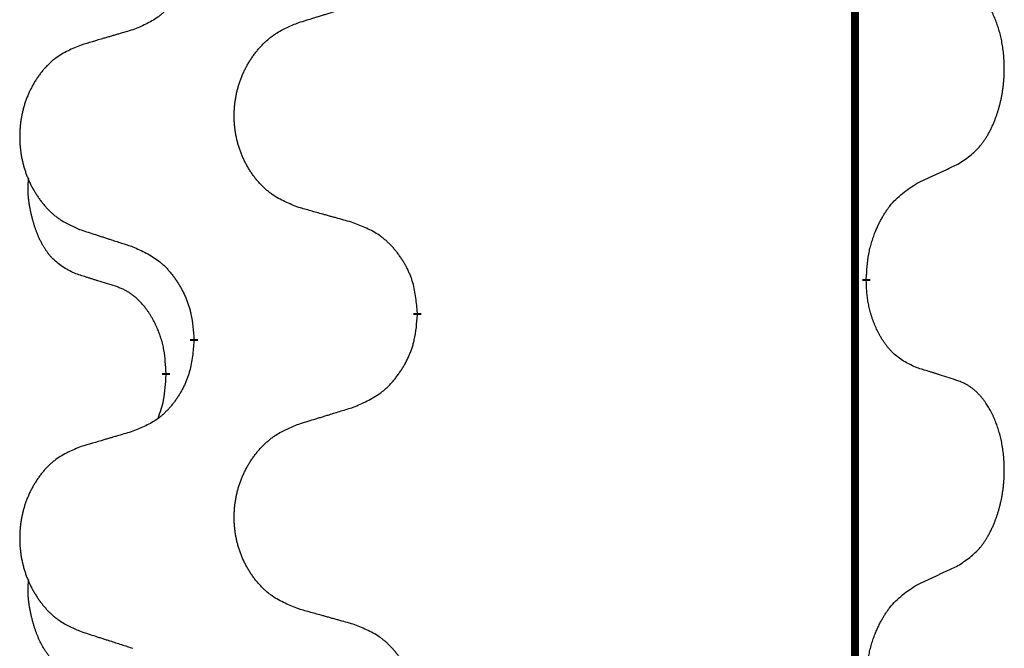
# Model space of a CAD drawing. Units: millimetres. Extents: x -764 to 1401, y -36 to 659.
# Drawn here: x -473 to -466, y 425 to 430 of the extents above; entities that cross this region are included whole.
import ezdxf

# ---------------------------------------------------------------- set-up
doc = ezdxf.new("R2010")
doc.units = ezdxf.units.MM
doc.linetypes.add('SLD_Durchgehend', pattern=[0, 0, 0])

# ---------------------------------------------------------------- blocks, each defined once
blk = doc.blocks.new('HL50WU-0-160', base_point=(318.6162, 311.4325))
at = {"color": 7, "linetype": 'SLD_Durchgehend', "const_width": 0.0625}
for points in [[(-466.7901, 574.3026), (-466.7901, 410.4026)], [(-466.7001, 428.0576), (-466.7001, 428.0426)], [(-470.2492, 427.7886), (-470.2492, 427.7736)], [(-472.0161, 427.5667), (-472.0161, 427.5817)], [(-472.2362, 427.3127), (-472.2362, 427.2977)]]:
    blk.add_lwpolyline(points, dxfattribs=at)
at = {"color": 7, "linetype": 'SLD_Durchgehend'}
for points, knots in [([(-472.0161, 430.7417), (-472.0194, 430.7015), (-472.0261, 430.6213), (-472.0415, 430.5319), (-472.0587, 430.4744), (-472.0685, 430.4465), (-472.0794, 430.4191), (-472.0915, 430.3922), (-472.1045, 430.366), (-472.1186, 430.3403), (-472.1335, 430.3153), (-472.1493, 430.2909), (-472.1658, 430.2673), (-472.183, 430.2444), (-472.2012, 430.2221), (-472.22, 430.201), (-472.2394, 430.1809), (-472.2595, 430.162), (-472.2804, 430.1441), (-472.3241, 430.1106), (-472.3966, 430.0698), (-472.4644, 430.0418), (-472.4984, 430.0278)], [0, 0, 0, 0, 0.1207923, 0.2415845, 0.2711145, 0.3006544, 0.3302167, 0.3597763, 0.388964, 0.418152, 0.4473341, 0.4765167, 0.5051788, 0.5338402, 0.5625129, 0.591185, 0.618755, 0.6463281, 0.6738633, 0.7013854, 0.8115011, 0.9216168, 0.9216168, 0.9216168, 0.9216168]), ([(-465.9762, 428.9656), (-465.9441, 428.9864), (-465.8799, 429.028), (-465.8176, 429.087), (-465.783, 429.1304), (-465.7679, 429.1515), (-465.7537, 429.1732), (-465.7398, 429.1963), (-465.7263, 429.2208), (-465.7131, 429.2467), (-465.7008, 429.273), (-465.6898, 429.2987), (-465.6799, 429.3236), (-465.671, 429.3477), (-465.6628, 429.3721), (-465.655, 429.3972), (-465.6477, 429.423), (-465.6409, 429.4496), (-465.6348, 429.4763), (-465.6292, 429.5037), (-465.6243, 429.5318), (-465.62, 429.5605), (-465.6164, 429.5893), (-465.6135, 429.6185), (-465.6113, 429.648), (-465.6098, 429.6777), (-465.609, 429.7075), (-465.609, 429.7359), (-465.6097, 429.763), (-465.6109, 429.7888), (-465.6127, 429.8145), (-465.615, 429.8399), (-465.6179, 429.865), (-465.6213, 429.8899), (-465.6253, 429.9146), (-465.6297, 429.9387), (-465.6345, 429.9619), (-465.6398, 429.9845), (-465.6455, 430.0069), (-465.6517, 430.0287), (-465.6582, 430.0499), (-465.6651, 430.0706), (-465.6725, 430.091), (-465.6804, 430.1114), (-465.6889, 430.1316), (-465.6981, 430.1518), (-465.7078, 430.1716), (-465.7178, 430.1907), (-465.728, 430.2089), (-465.7385, 430.2262), (-465.7495, 430.2433), (-465.7623, 430.2618), (-465.7771, 430.2817), (-465.7943, 430.3026), (-465.8125, 430.3227), (-465.831, 430.3409), (-465.8497, 430.3574), (-465.8684, 430.3721), (-465.888, 430.3857), (-465.9122, 430.4002), (-465.9417, 430.4142), (-465.9647, 430.4234), (-465.9762, 430.428)], [0, 0, 0, 0, 0.114626, 0.229253, 0.255136, 0.281028, 0.306957, 0.332884, 0.361934, 0.390985, 0.420018, 0.449052, 0.474762, 0.500472, 0.526183, 0.551894, 0.5793, 0.606707, 0.634112, 0.661518, 0.690573, 0.719628, 0.748686, 0.777743, 0.807529, 0.837316, 0.867099, 0.896882, 0.922639, 0.948395, 0.974152, 0.999908, 1.024987, 1.050066, 1.075144, 1.100222, 1.123355, 1.146488, 1.16962, 1.192753, 1.214494, 1.236235, 1.257976, 1.279718, 1.301816, 1.323914, 1.34601, 1.368106, 1.38839, 1.408673, 1.42896, 1.449249, 1.476285, 1.503323, 1.530378, 1.557432, 1.581269, 1.605108, 1.628896, 1.652672, 1.68974, 1.726808, 1.726808, 1.726808, 1.726808]), ([(-471.1877, 430.0853), (-471.1677, 430.0915), (-471.1278, 430.1038), (-471.0828, 430.1176), (-471.0528, 430.1268), (-471.0378, 430.1315), (-471.0228, 430.1361), (-471.0079, 430.1407), (-470.9929, 430.1453), (-470.9779, 430.1499), (-470.9629, 430.1545), (-470.921, 430.1675), (-470.8522, 430.1887), (-470.7883, 430.2084), (-470.7564, 430.2182)], [0, 0, 0, 0, 0.062728, 0.1254559, 0.141138, 0.1568202, 0.1725023, 0.1881844, 0.2038666, 0.2195488, 0.235231, 0.2509132, 0.3511056, 0.4512981, 0.4512981, 0.4512981, 0.4512981]), ([(-472.4984, 430.0278), (-472.5175, 430.0222), (-472.5557, 430.011), (-472.5987, 429.9984), (-472.6274, 429.99), (-472.6418, 429.9858), (-472.6561, 429.9816), (-472.6704, 429.9774), (-472.6848, 429.9732), (-472.6991, 429.969), (-472.7135, 429.9648), (-472.7531, 429.9531), (-472.8181, 429.934), (-472.8783, 429.9162), (-472.9084, 429.9074)], [0, 0, 0, 0, 0.0597754, 0.1195507, 0.1344951, 0.1494396, 0.164384, 0.1793284, 0.1942733, 0.2092182, 0.2241631, 0.239108, 0.3332541, 0.4274002, 0.4274002, 0.4274002, 0.4274002]), ([(-471.1877, 428.6229), (-471.224, 428.6373), (-471.2965, 428.6662), (-471.3744, 428.7084), (-471.4219, 428.7436), (-471.4451, 428.7628), (-471.4673, 428.7832), (-471.4887, 428.8048), (-471.5093, 428.8277), (-471.529, 428.8516), (-471.5477, 428.8764), (-471.5653, 428.9018), (-471.5819, 428.9279), (-471.5974, 428.9546), (-471.6119, 428.9819), (-471.6253, 429.0098), (-471.6377, 429.0384), (-471.6491, 429.0675), (-471.6592, 429.097), (-471.6682, 429.1269), (-471.676, 429.157), (-471.6825, 429.1873), (-471.688, 429.2179), (-471.6922, 429.2487), (-471.6954, 429.2797), (-471.6973, 429.3109), (-471.6981, 429.3421), (-471.6977, 429.3732), (-471.6962, 429.4043), (-471.6935, 429.4353), (-471.6897, 429.4661), (-471.6847, 429.4967), (-471.6786, 429.5269), (-471.6714, 429.5569), (-471.6631, 429.5866), (-471.6537, 429.6159), (-471.6431, 429.6448), (-471.6315, 429.6733), (-471.6188, 429.7013), (-471.6051, 429.7286), (-471.5904, 429.7554), (-471.5748, 429.7814), (-471.5582, 429.8068), (-471.5406, 429.8317), (-471.5221, 429.8559), (-471.5025, 429.8794), (-471.4821, 429.9021), (-471.4608, 429.9237), (-471.4388, 429.9441), (-471.4161, 429.9634), (-471.3926, 429.9815), (-471.3487, 430.0117), (-471.2805, 430.0475), (-471.2186, 430.0727), (-471.1877, 430.0853)], [0, 0, 0, 0, 0.117086, 0.234172, 0.26425, 0.294342, 0.324476, 0.354607, 0.385625, 0.416644, 0.447649, 0.478654, 0.509524, 0.540393, 0.571263, 0.602133, 0.633372, 0.664611, 0.695847, 0.727084, 0.758108, 0.789132, 0.820159, 0.851185, 0.8824, 0.913614, 0.944827, 0.97604, 1.007095, 1.038151, 1.069208, 1.100265, 1.131069, 1.161872, 1.192674, 1.223475, 1.254222, 1.284969, 1.315717, 1.346465, 1.376816, 1.407167, 1.437517, 1.467868, 1.498416, 1.528964, 1.559522, 1.59008, 1.619832, 1.649585, 1.679305, 1.709013, 1.809224, 1.909434, 1.909434, 1.909434, 1.909434]), ([(-472.9084, 429.9074), (-472.943, 429.8929), (-473.0122, 429.8639), (-473.0863, 429.8217), (-473.1312, 429.7866), (-473.1533, 429.7674), (-473.1743, 429.747), (-473.1947, 429.7253), (-473.2142, 429.7025), (-473.233, 429.6785), (-473.2507, 429.6538), (-473.2675, 429.6283), (-473.2832, 429.6022), (-473.298, 429.5755), (-473.3118, 429.5483), (-473.3246, 429.5204), (-473.3364, 429.4918), (-473.3471, 429.4627), (-473.3568, 429.4332), (-473.3653, 429.4033), (-473.3727, 429.3732), (-473.3789, 429.3429), (-473.3841, 429.3123), (-473.3881, 429.2815), (-473.3911, 429.2505), (-473.393, 429.2194), (-473.3937, 429.1882), (-473.3934, 429.157), (-473.3919, 429.126), (-473.3894, 429.095), (-473.3857, 429.0642), (-473.381, 429.0336), (-473.3752, 429.0033), (-473.3684, 428.9734), (-473.3605, 428.9437), (-473.3515, 428.9144), (-473.3415, 428.8855), (-473.3304, 428.8571), (-473.3183, 428.829), (-473.3053, 428.8017), (-473.2913, 428.775), (-473.2765, 428.7489), (-473.2607, 428.7235), (-473.244, 428.6986), (-473.2264, 428.6744), (-473.2079, 428.651), (-473.1884, 428.6282), (-473.1682, 428.6066), (-473.1473, 428.5862), (-473.1258, 428.567), (-473.1033, 428.5488), (-473.0617, 428.5187), (-472.9969, 428.4829), (-472.9379, 428.4576), (-472.9084, 428.4449)], [0, 0, 0, 0, 0.112481, 0.224961, 0.254205, 0.283463, 0.312765, 0.342064, 0.372505, 0.402946, 0.433372, 0.463798, 0.494314, 0.52483, 0.555347, 0.585864, 0.616922, 0.647981, 0.679038, 0.710095, 0.741061, 0.772027, 0.802995, 0.833963, 0.865172, 0.896381, 0.927588, 0.958795, 0.989832, 1.020868, 1.051906, 1.082944, 1.113652, 1.144359, 1.175065, 1.20577, 1.236283, 1.266796, 1.29731, 1.327824, 1.357761, 1.387698, 1.417635, 1.447572, 1.477483, 1.507394, 1.537316, 1.567238, 1.596112, 1.624989, 1.653829, 1.682658, 1.778901, 1.875145, 1.875145, 1.875145, 1.875145]), ([(-466.2993, 428.8144), (-466.2765, 428.8249), (-466.231, 428.8461), (-466.1816, 428.8691), (-466.1511, 428.8833), (-466.1394, 428.8888), (-466.1278, 428.8943), (-466.1161, 428.8997), (-466.1045, 428.9052), (-466.0928, 428.9107), (-466.0811, 428.9161), (-466.0578, 428.9271), (-466.0228, 428.9436), (-465.9917, 428.9582), (-465.9762, 428.9656)], [0, 0, 0, 0, 0.075268, 0.1505361, 0.163415, 0.176294, 0.1891729, 0.2020518, 0.2149361, 0.2278204, 0.2407047, 0.253589, 0.3051493, 0.3567097, 0.3567097, 0.3567097, 0.3567097]), ([(-472.9601, 428.1023), (-472.993, 428.119), (-473.0587, 428.1526), (-473.1221, 428.2051), (-473.1563, 428.2444), (-473.1704, 428.2624), (-473.1837, 428.2811), (-473.1967, 428.3011), (-473.2095, 428.3223), (-473.2219, 428.3449), (-473.2334, 428.3679), (-473.2439, 428.3906), (-473.2533, 428.413), (-473.2619, 428.4349), (-473.2699, 428.4571), (-473.2775, 428.4801), (-473.2848, 428.5038), (-473.2916, 428.5282), (-473.2979, 428.5528), (-473.3039, 428.5781), (-473.3094, 428.604), (-473.3144, 428.6306), (-473.3188, 428.6574), (-473.3224, 428.6844), (-473.3251, 428.7117), (-473.327, 428.7393), (-473.3277, 428.767), (-473.3273, 428.7958), (-473.3254, 428.8258), (-473.3236, 428.8465), (-473.3226, 428.8569)], [0, 0, 0, 0, 0.1104767, 0.2209534, 0.2438284, 0.2667114, 0.2896326, 0.3125527, 0.3382849, 0.3640175, 0.389731, 0.4154442, 0.4390192, 0.4625939, 0.4861716, 0.5097495, 0.5351329, 0.5605162, 0.5859001, 0.6112844, 0.6383739, 0.665463, 0.6925584, 0.7196538, 0.7472958, 0.7749392, 0.8025614, 0.830178, 0.8614107, 0.8926434, 0.8926434, 0.8926434, 0.8926434]), ([(-466.7001, 428.0576), (-466.6981, 428.0906), (-466.694, 428.1565), (-466.6856, 428.2299), (-466.6762, 428.2774), (-466.6711, 428.2999), (-466.6654, 428.3222), (-466.6592, 428.344), (-466.6525, 428.3653), (-466.6455, 428.386), (-466.638, 428.4065), (-466.6289, 428.4299), (-466.618, 428.456), (-466.605, 428.4847), (-466.5911, 428.513), (-466.5767, 428.5398), (-466.562, 428.5651), (-466.5471, 428.589), (-466.5311, 428.6122), (-466.4914, 428.6644), (-466.4171, 428.7374), (-466.3385, 428.7887), (-466.2993, 428.8144)], [0, 0, 0, 0, 0.0991279, 0.1982558, 0.2212992, 0.2443459, 0.2673984, 0.2904499, 0.3123028, 0.3341557, 0.3560082, 0.3778615, 0.4093786, 0.4408961, 0.4724293, 0.503962, 0.5321252, 0.5602895, 0.5884188, 0.6165402, 0.7571053, 0.8976704, 0.8976704, 0.8976704, 0.8976704]), ([(-470.7564, 428.5024), (-470.7765, 428.508), (-470.8168, 428.5192), (-470.862, 428.5318), (-470.8922, 428.5402), (-470.9073, 428.5444), (-470.9223, 428.5486), (-470.9374, 428.5528), (-470.9525, 428.5571), (-470.9676, 428.5613), (-470.9827, 428.5655), (-471.0244, 428.5771), (-471.0927, 428.5963), (-471.156, 428.614), (-471.1877, 428.6229)], [0, 0, 0, 0, 0.0626283, 0.1252565, 0.140914, 0.1565714, 0.1722289, 0.1878864, 0.2035442, 0.219202, 0.2348598, 0.2505176, 0.3491531, 0.4477886, 0.4477886, 0.4477886, 0.4477886]), ([(-470.2492, 427.7886), (-470.2527, 427.8287), (-470.2597, 427.909), (-470.276, 427.9985), (-470.2941, 428.0559), (-470.3044, 428.0838), (-470.3159, 428.1112), (-470.3285, 428.1381), (-470.3423, 428.1644), (-470.357, 428.19), (-470.3728, 428.215), (-470.3893, 428.2394), (-470.4067, 428.2631), (-470.4249, 428.286), (-470.4439, 428.3082), (-470.4637, 428.3293), (-470.4842, 428.3494), (-470.5053, 428.3684), (-470.5273, 428.3862), (-470.5735, 428.4199), (-470.6497, 428.4605), (-470.7209, 428.4885), (-470.7564, 428.5024)], [0, 0, 0, 0, 0.1209346, 0.2418691, 0.2715902, 0.3013222, 0.3310797, 0.3608342, 0.3904011, 0.4199685, 0.4495293, 0.4790908, 0.5083301, 0.5375686, 0.5668172, 0.5960652, 0.6244344, 0.6528069, 0.6811435, 0.7094671, 0.8241186, 0.93877, 0.93877, 0.93877, 0.93877]), ([(-472.9084, 428.4449), (-472.8894, 428.4388), (-472.8514, 428.4265), (-472.8087, 428.4126), (-472.7802, 428.4034), (-472.7659, 428.3988), (-472.7517, 428.3942), (-472.7374, 428.3896), (-472.7232, 428.3849), (-472.7089, 428.3803), (-472.6947, 428.3757), (-472.6548, 428.3628), (-472.5894, 428.3416), (-472.5287, 428.3219), (-472.4984, 428.312)], [0, 0, 0, 0, 0.0599168, 0.1198336, 0.1348129, 0.1497923, 0.1647716, 0.179751, 0.1947305, 0.2097099, 0.2246894, 0.2396689, 0.3353723, 0.4310757, 0.4310757, 0.4310757, 0.4310757]), ([(-472.4984, 428.312), (-472.4631, 428.2961), (-472.3925, 428.2643), (-472.3173, 428.2186), (-472.2719, 428.1812), (-472.2496, 428.1608), (-472.2285, 428.1393), (-472.2081, 428.1164), (-472.1884, 428.0924), (-472.1696, 428.0672), (-472.1518, 428.0412), (-472.135, 428.0146), (-472.119, 427.9872), (-472.1041, 427.9592), (-472.0902, 427.9307), (-472.0774, 427.9015), (-472.0658, 427.8717), (-472.0555, 427.8413), (-472.0465, 427.8105), (-472.0337, 427.7574), (-472.0229, 427.681), (-472.0184, 427.6148), (-472.0161, 427.5817)], [0, 0, 0, 0, 0.1161018, 0.2322037, 0.2623496, 0.2925108, 0.3227169, 0.3529195, 0.3843764, 0.415834, 0.4472779, 0.4787225, 0.5104414, 0.5421594, 0.5738837, 0.6056077, 0.6377093, 0.6698134, 0.7018938, 0.7339652, 0.8335001, 0.9330351, 0.9330351, 0.9330351, 0.9330351]), ([(-472.637, 428.0001), (-472.6601, 428.0071), (-472.7063, 428.0213), (-472.7563, 428.0368), (-472.7871, 428.0464), (-472.7986, 428.0501), (-472.8102, 428.0537), (-472.8217, 428.0574), (-472.8332, 428.0611), (-472.8448, 428.0648), (-472.8563, 428.0685), (-472.8794, 428.0759), (-472.914, 428.0872), (-472.9447, 428.0972), (-472.9601, 428.1023)], [0, 0, 0, 0, 0.072467, 0.1449339, 0.1570396, 0.1691453, 0.181251, 0.1933566, 0.2054742, 0.2175917, 0.2297093, 0.2418268, 0.2903502, 0.3388736, 0.3388736, 0.3388736, 0.3388736]), ([(-472.2362, 427.3127), (-472.238, 427.3433), (-472.2415, 427.4047), (-472.2491, 427.473), (-472.2577, 427.5173), (-472.2624, 427.5383), (-472.2677, 427.5592), (-472.2735, 427.5795), (-472.2797, 427.5992), (-472.2863, 427.6184), (-472.2934, 427.6374), (-472.3016, 427.6582), (-472.3113, 427.6806), (-472.3225, 427.7045), (-472.3345, 427.728), (-472.3469, 427.7504), (-472.3596, 427.7715), (-472.3726, 427.7915), (-472.3863, 427.8111), (-472.4019, 427.8319), (-472.4199, 427.8538), (-472.4404, 427.8765), (-472.4621, 427.8979), (-472.4842, 427.9173), (-472.5064, 427.9347), (-472.5286, 427.95), (-472.5518, 427.9639), (-472.5775, 427.9771), (-472.6061, 427.9889), (-472.6267, 427.9964), (-472.637, 428.0001)], [0, 0, 0, 0, 0.0921911, 0.1843821, 0.20591, 0.2274409, 0.2489766, 0.2705115, 0.2907895, 0.3110675, 0.3313472, 0.3516275, 0.3780441, 0.4044611, 0.4308749, 0.4572883, 0.4811357, 0.5049824, 0.5288358, 0.5526907, 0.5831984, 0.6137075, 0.6442319, 0.6747535, 0.7017613, 0.7287719, 0.7557302, 0.7826753, 0.8155538, 0.8484323, 0.8484323, 0.8484323, 0.8484323]), ([(-466.2993, 427.3552), (-466.3313, 427.3698), (-466.3952, 427.3991), (-466.4599, 427.4444), (-466.4966, 427.4795), (-466.5128, 427.4967), (-466.5281, 427.5145), (-466.5432, 427.5339), (-466.5582, 427.5545), (-466.5728, 427.5766), (-466.5865, 427.5993), (-466.5987, 427.621), (-466.6094, 427.6418), (-466.6189, 427.6615), (-466.6279, 427.6814), (-466.6366, 427.7021), (-466.6449, 427.7236), (-466.6528, 427.7458), (-466.66, 427.7683), (-466.6664, 427.7901), (-466.672, 427.811), (-466.6769, 427.8311), (-466.6813, 427.8513), (-466.6853, 427.8719), (-466.6889, 427.8929), (-466.6919, 427.9142), (-466.6945, 427.9356), (-466.6971, 427.9641), (-466.6989, 427.9998), (-466.6997, 428.0283), (-466.7001, 428.0426)], [0, 0, 0, 0, 0.1054562, 0.2109123, 0.2344291, 0.2579548, 0.2815165, 0.3050767, 0.3315574, 0.3580389, 0.3845049, 0.4109705, 0.4328054, 0.4546397, 0.4764736, 0.4983077, 0.5219471, 0.5455868, 0.5692264, 0.5928659, 0.6135516, 0.634237, 0.6549231, 0.6756092, 0.6971494, 0.71869, 0.740226, 0.7617607, 0.804578, 0.8473954, 0.8473954, 0.8473954, 0.8473954]), ([(-470.7564, 427.0432), (-470.7194, 427.0591), (-470.6455, 427.0908), (-470.5663, 427.1364), (-470.5183, 427.1739), (-470.495, 427.1943), (-470.4727, 427.2159), (-470.4512, 427.2388), (-470.4306, 427.2628), (-470.4108, 427.288), (-470.392, 427.3139), (-470.3743, 427.3406), (-470.3575, 427.3679), (-470.3418, 427.3959), (-470.3272, 427.4245), (-470.3138, 427.4537), (-470.3016, 427.4835), (-470.2907, 427.5138), (-470.2812, 427.5447), (-470.2677, 427.5977), (-470.2564, 427.6742), (-470.2516, 427.7405), (-470.2492, 427.7736)], [0, 0, 0, 0, 0.1207225, 0.241445, 0.272411, 0.3033922, 0.334416, 0.3654362, 0.3974567, 0.4294779, 0.4614868, 0.4934965, 0.5255609, 0.5576245, 0.5896947, 0.6217645, 0.6540243, 0.6862868, 0.7185226, 0.7507482, 0.8503626, 0.9499769, 0.9499769, 0.9499769, 0.9499769]), ([(-472.0161, 427.5667), (-472.0194, 427.5265), (-472.0261, 427.4463), (-472.0415, 427.3569), (-472.0587, 427.2994), (-472.0685, 427.2715), (-472.0794, 427.2441), (-472.0915, 427.2172), (-472.1045, 427.191), (-472.1186, 427.1653), (-472.1335, 427.1403), (-472.1493, 427.1159), (-472.1658, 427.0923), (-472.183, 427.0694), (-472.2012, 427.0471), (-472.22, 427.026), (-472.2394, 427.0059), (-472.2595, 426.987), (-472.2804, 426.9691), (-472.3241, 426.9356), (-472.3966, 426.8948), (-472.4644, 426.8668), (-472.4984, 426.8528)], [0, 0, 0, 0, 0.1207923, 0.2415845, 0.2711145, 0.3006544, 0.3302167, 0.3597763, 0.388964, 0.418152, 0.4473341, 0.4765167, 0.5051788, 0.5338402, 0.5625129, 0.591185, 0.618755, 0.6463281, 0.6738633, 0.7013854, 0.8115011, 0.9216168, 0.9216168, 0.9216168, 0.9216168]), ([(-472.2999, 426.9552), (-472.2913, 426.9789), (-472.2742, 427.0264), (-472.2521, 427.1072), (-472.2414, 427.1983), (-472.238, 427.2646), (-472.2362, 427.2977)], [0, 0, 0, 0, 0.0756193, 0.1512387, 0.250723, 0.3502073, 0.3502073, 0.3502073, 0.3502073]), ([(-465.9762, 427.253), (-465.9992, 427.2605), (-466.0453, 427.2755), (-466.0953, 427.2916), (-466.126, 427.3015), (-466.1376, 427.3051), (-466.1491, 427.3088), (-466.1607, 427.3124), (-466.1722, 427.316), (-466.1837, 427.3196), (-466.1953, 427.3232), (-466.2184, 427.3304), (-466.253, 427.3411), (-466.2838, 427.3505), (-466.2993, 427.3552)], [0, 0, 0, 0, 0.0726997, 0.1453994, 0.1575073, 0.1696152, 0.1817231, 0.193831, 0.205927, 0.2180229, 0.2301189, 0.2422149, 0.2905443, 0.3388737, 0.3388737, 0.3388737, 0.3388737]), ([(-465.9762, 425.7906), (-465.9441, 425.8114), (-465.8799, 425.853), (-465.8176, 425.912), (-465.783, 425.9554), (-465.7679, 425.9765), (-465.7537, 425.9982), (-465.7398, 426.0213), (-465.7263, 426.0458), (-465.7131, 426.0717), (-465.7008, 426.098), (-465.6898, 426.1237), (-465.6799, 426.1486), (-465.671, 426.1727), (-465.6628, 426.1971), (-465.655, 426.2222), (-465.6477, 426.248), (-465.6409, 426.2746), (-465.6348, 426.3013), (-465.6292, 426.3287), (-465.6243, 426.3568), (-465.62, 426.3855), (-465.6164, 426.4143), (-465.6135, 426.4435), (-465.6113, 426.473), (-465.6098, 426.5027), (-465.609, 426.5325), (-465.609, 426.5609), (-465.6097, 426.588), (-465.6109, 426.6138), (-465.6127, 426.6395), (-465.615, 426.6649), (-465.6179, 426.69), (-465.6213, 426.7149), (-465.6253, 426.7396), (-465.6297, 426.7637), (-465.6345, 426.7869), (-465.6398, 426.8095), (-465.6455, 426.8319), (-465.6517, 426.8537), (-465.6582, 426.8749), (-465.6651, 426.8956), (-465.6725, 426.916), (-465.6804, 426.9364), (-465.6889, 426.9566), (-465.6981, 426.9768), (-465.7078, 426.9966), (-465.7178, 427.0157), (-465.728, 427.0339), (-465.7385, 427.0512), (-465.7495, 427.0683), (-465.7623, 427.0868), (-465.7771, 427.1067), (-465.7943, 427.1276), (-465.8125, 427.1477), (-465.831, 427.1659), (-465.8497, 427.1824), (-465.8684, 427.1971), (-465.888, 427.2107), (-465.9122, 427.2252), (-465.9417, 427.2392), (-465.9647, 427.2484), (-465.9762, 427.253)], [0, 0, 0, 0, 0.114626, 0.229253, 0.255136, 0.281028, 0.306957, 0.332884, 0.361934, 0.390985, 0.420018, 0.449052, 0.474762, 0.500472, 0.526183, 0.551894, 0.5793, 0.606707, 0.634112, 0.661518, 0.690573, 0.719628, 0.748686, 0.777743, 0.807529, 0.837316, 0.867099, 0.896882, 0.922639, 0.948395, 0.974152, 0.999908, 1.024987, 1.050066, 1.075144, 1.100222, 1.123355, 1.146488, 1.16962, 1.192753, 1.214494, 1.236235, 1.257976, 1.279718, 1.301816, 1.323914, 1.34601, 1.368106, 1.38839, 1.408673, 1.42896, 1.449249, 1.476285, 1.503323, 1.530378, 1.557432, 1.581269, 1.605108, 1.628896, 1.652672, 1.68974, 1.726808, 1.726808, 1.726808, 1.726808]), ([(-471.1877, 426.9103), (-471.1677, 426.9165), (-471.1278, 426.9288), (-471.0828, 426.9426), (-471.0528, 426.9518), (-471.0378, 426.9565), (-471.0228, 426.9611), (-471.0079, 426.9657), (-470.9929, 426.9703), (-470.9779, 426.9749), (-470.9629, 426.9795), (-470.921, 426.9925), (-470.8522, 427.0137), (-470.7883, 427.0334), (-470.7564, 427.0432)], [0, 0, 0, 0, 0.062728, 0.1254559, 0.141138, 0.1568202, 0.1725023, 0.1881844, 0.2038666, 0.2195488, 0.235231, 0.2509132, 0.3511056, 0.4512981, 0.4512981, 0.4512981, 0.4512981]), ([(-471.1877, 425.4479), (-471.224, 425.4623), (-471.2965, 425.4912), (-471.3744, 425.5334), (-471.4219, 425.5686), (-471.4451, 425.5878), (-471.4673, 425.6082), (-471.4887, 425.6298), (-471.5093, 425.6527), (-471.529, 425.6766), (-471.5477, 425.7014), (-471.5653, 425.7268), (-471.5819, 425.7529), (-471.5974, 425.7796), (-471.6119, 425.8069), (-471.6253, 425.8348), (-471.6377, 425.8634), (-471.6491, 425.8925), (-471.6592, 425.922), (-471.6682, 425.9519), (-471.676, 425.982), (-471.6825, 426.0123), (-471.688, 426.0429), (-471.6922, 426.0737), (-471.6954, 426.1047), (-471.6973, 426.1359), (-471.6981, 426.1671), (-471.6977, 426.1982), (-471.6962, 426.2293), (-471.6935, 426.2603), (-471.6897, 426.2911), (-471.6847, 426.3217), (-471.6786, 426.3519), (-471.6714, 426.3819), (-471.6631, 426.4116), (-471.6537, 426.4409), (-471.6431, 426.4698), (-471.6315, 426.4983), (-471.6188, 426.5263), (-471.6051, 426.5536), (-471.5904, 426.5804), (-471.5748, 426.6064), (-471.5582, 426.6318), (-471.5406, 426.6567), (-471.5221, 426.6809), (-471.5025, 426.7044), (-471.4821, 426.7271), (-471.4608, 426.7487), (-471.4388, 426.7691), (-471.4161, 426.7884), (-471.3926, 426.8065), (-471.3487, 426.8367), (-471.2805, 426.8725), (-471.2186, 426.8977), (-471.1877, 426.9103)], [0, 0, 0, 0, 0.117086, 0.234172, 0.26425, 0.294342, 0.324476, 0.354607, 0.385625, 0.416644, 0.447649, 0.478654, 0.509524, 0.540393, 0.571263, 0.602133, 0.633372, 0.664611, 0.695847, 0.727084, 0.758108, 0.789132, 0.820159, 0.851185, 0.8824, 0.913614, 0.944827, 0.97604, 1.007095, 1.038151, 1.069208, 1.100265, 1.131069, 1.161872, 1.192674, 1.223475, 1.254222, 1.284969, 1.315717, 1.346465, 1.376816, 1.407167, 1.437517, 1.467868, 1.498416, 1.528964, 1.559522, 1.59008, 1.619832, 1.649585, 1.679305, 1.709013, 1.809224, 1.909434, 1.909434, 1.909434, 1.909434]), ([(-472.4984, 426.8528), (-472.5175, 426.8472), (-472.5557, 426.836), (-472.5987, 426.8234), (-472.6274, 426.815), (-472.6418, 426.8108), (-472.6561, 426.8066), (-472.6704, 426.8024), (-472.6848, 426.7982), (-472.6991, 426.794), (-472.7135, 426.7898), (-472.7531, 426.7781), (-472.8181, 426.759), (-472.8783, 426.7412), (-472.9084, 426.7324)], [0, 0, 0, 0, 0.0597754, 0.1195507, 0.1344951, 0.1494396, 0.164384, 0.1793284, 0.1942733, 0.2092182, 0.2241631, 0.239108, 0.3332541, 0.4274002, 0.4274002, 0.4274002, 0.4274002]), ([(-472.9084, 426.7324), (-472.943, 426.7179), (-473.0122, 426.6889), (-473.0863, 426.6467), (-473.1312, 426.6116), (-473.1533, 426.5924), (-473.1743, 426.572), (-473.1947, 426.5503), (-473.2142, 426.5275), (-473.233, 426.5035), (-473.2507, 426.4788), (-473.2675, 426.4533), (-473.2832, 426.4272), (-473.298, 426.4005), (-473.3118, 426.3733), (-473.3246, 426.3454), (-473.3364, 426.3168), (-473.3471, 426.2877), (-473.3568, 426.2582), (-473.3653, 426.2283), (-473.3727, 426.1982), (-473.3789, 426.1679), (-473.3841, 426.1373), (-473.3881, 426.1065), (-473.3911, 426.0755), (-473.393, 426.0444), (-473.3937, 426.0132), (-473.3934, 425.982), (-473.3919, 425.951), (-473.3894, 425.92), (-473.3857, 425.8892), (-473.381, 425.8586), (-473.3752, 425.8283), (-473.3684, 425.7984), (-473.3605, 425.7687), (-473.3515, 425.7394), (-473.3415, 425.7105), (-473.3304, 425.6821), (-473.3183, 425.654), (-473.3053, 425.6267), (-473.2913, 425.6), (-473.2765, 425.5739), (-473.2607, 425.5485), (-473.244, 425.5236), (-473.2264, 425.4994), (-473.2079, 425.476), (-473.1884, 425.4532), (-473.1682, 425.4316), (-473.1473, 425.4112), (-473.1258, 425.392), (-473.1033, 425.3738), (-473.0617, 425.3437), (-472.9969, 425.3079), (-472.9379, 425.2826), (-472.9084, 425.2699)], [0, 0, 0, 0, 0.112481, 0.224961, 0.254205, 0.283463, 0.312765, 0.342064, 0.372505, 0.402946, 0.433372, 0.463798, 0.494314, 0.52483, 0.555347, 0.585864, 0.616922, 0.647981, 0.679038, 0.710095, 0.741061, 0.772027, 0.802995, 0.833963, 0.865172, 0.896381, 0.927588, 0.958795, 0.989832, 1.020868, 1.051906, 1.082944, 1.113652, 1.144359, 1.175065, 1.20577, 1.236283, 1.266796, 1.29731, 1.327824, 1.357761, 1.387698, 1.417635, 1.447572, 1.477483, 1.507394, 1.537316, 1.567238, 1.596112, 1.624989, 1.653829, 1.682658, 1.778901, 1.875145, 1.875145, 1.875145, 1.875145]), ([(-466.2993, 425.6394), (-466.2765, 425.6499), (-466.231, 425.6711), (-466.1816, 425.6941), (-466.1511, 425.7083), (-466.1394, 425.7138), (-466.1278, 425.7193), (-466.1161, 425.7247), (-466.1045, 425.7302), (-466.0928, 425.7357), (-466.0811, 425.7411), (-466.0578, 425.7521), (-466.0228, 425.7686), (-465.9917, 425.7832), (-465.9762, 425.7906)], [0, 0, 0, 0, 0.075268, 0.1505361, 0.163415, 0.176294, 0.1891729, 0.2020518, 0.2149361, 0.2278204, 0.2407047, 0.253589, 0.3051493, 0.3567097, 0.3567097, 0.3567097, 0.3567097]), ([(-472.9601, 424.9273), (-472.993, 424.944), (-473.0587, 424.9776), (-473.1221, 425.0301), (-473.1563, 425.0694), (-473.1704, 425.0874), (-473.1837, 425.1061), (-473.1967, 425.1261), (-473.2095, 425.1473), (-473.2219, 425.1699), (-473.2334, 425.1929), (-473.2439, 425.2156), (-473.2533, 425.238), (-473.2619, 425.2599), (-473.2699, 425.2821), (-473.2775, 425.3051), (-473.2848, 425.3288), (-473.2916, 425.3532), (-473.2979, 425.3778), (-473.3039, 425.4031), (-473.3094, 425.429), (-473.3144, 425.4556), (-473.3188, 425.4824), (-473.3224, 425.5094), (-473.3251, 425.5367), (-473.327, 425.5643), (-473.3277, 425.592), (-473.3273, 425.6208), (-473.3254, 425.6508), (-473.3236, 425.6715), (-473.3226, 425.6819)], [0, 0, 0, 0, 0.1104767, 0.2209534, 0.2438284, 0.2667114, 0.2896326, 0.3125527, 0.3382849, 0.3640175, 0.389731, 0.4154442, 0.4390192, 0.4625939, 0.4861716, 0.5097495, 0.5351329, 0.5605162, 0.5859001, 0.6112844, 0.6383739, 0.665463, 0.6925584, 0.7196538, 0.7472958, 0.7749392, 0.8025614, 0.830178, 0.8614107, 0.8926434, 0.8926434, 0.8926434, 0.8926434]), ([(-466.7001, 424.8826), (-466.6981, 424.9156), (-466.694, 424.9815), (-466.6856, 425.0549), (-466.6762, 425.1024), (-466.6711, 425.1249), (-466.6654, 425.1472), (-466.6592, 425.169), (-466.6525, 425.1903), (-466.6455, 425.211), (-466.638, 425.2315), (-466.6289, 425.2549), (-466.618, 425.281), (-466.605, 425.3097), (-466.5911, 425.338), (-466.5767, 425.3648), (-466.562, 425.3901), (-466.5471, 425.414), (-466.5311, 425.4372), (-466.4914, 425.4894), (-466.4171, 425.5624), (-466.3385, 425.6137), (-466.2993, 425.6394)], [0, 0, 0, 0, 0.0991279, 0.1982558, 0.2212992, 0.2443459, 0.2673984, 0.2904499, 0.3123028, 0.3341557, 0.3560082, 0.3778615, 0.4093786, 0.4408961, 0.4724293, 0.503962, 0.5321252, 0.5602895, 0.5884188, 0.6165402, 0.7571053, 0.8976704, 0.8976704, 0.8976704, 0.8976704]), ([(-470.7564, 425.3274), (-470.7765, 425.333), (-470.8168, 425.3442), (-470.862, 425.3568), (-470.8922, 425.3652), (-470.9073, 425.3694), (-470.9223, 425.3736), (-470.9374, 425.3778), (-470.9525, 425.3821), (-470.9676, 425.3863), (-470.9827, 425.3905), (-471.0244, 425.4021), (-471.0927, 425.4213), (-471.156, 425.439), (-471.1877, 425.4479)], [0, 0, 0, 0, 0.0626283, 0.1252565, 0.140914, 0.1565714, 0.1722289, 0.1878864, 0.2035442, 0.219202, 0.2348598, 0.2505176, 0.3491531, 0.4477886, 0.4477886, 0.4477886, 0.4477886]), ([(-470.2492, 424.6136), (-470.2527, 424.6537), (-470.2597, 424.734), (-470.276, 424.8235), (-470.2941, 424.8809), (-470.3044, 424.9088), (-470.3159, 424.9362), (-470.3285, 424.9631), (-470.3423, 424.9894), (-470.357, 425.015), (-470.3728, 425.04), (-470.3893, 425.0644), (-470.4067, 425.0881), (-470.4249, 425.111), (-470.4439, 425.1332), (-470.4637, 425.1543), (-470.4842, 425.1744), (-470.5053, 425.1934), (-470.5273, 425.2112), (-470.5735, 425.2449), (-470.6497, 425.2855), (-470.7209, 425.3135), (-470.7564, 425.3274)], [0, 0, 0, 0, 0.1209346, 0.2418691, 0.2715902, 0.3013222, 0.3310797, 0.3608342, 0.3904011, 0.4199685, 0.4495293, 0.4790908, 0.5083301, 0.5375686, 0.5668172, 0.5960652, 0.6244344, 0.6528069, 0.6811435, 0.7094671, 0.8241186, 0.93877, 0.93877, 0.93877, 0.93877]), ([(-472.9084, 425.2699), (-472.8894, 425.2638), (-472.8514, 425.2515), (-472.8087, 425.2376), (-472.7802, 425.2284), (-472.7659, 425.2238), (-472.7517, 425.2192), (-472.7374, 425.2146), (-472.7232, 425.2099), (-472.7089, 425.2053), (-472.6947, 425.2007), (-472.6548, 425.1878), (-472.5894, 425.1666), (-472.5287, 425.1469), (-472.4984, 425.137)], [0, 0, 0, 0, 0.0599168, 0.1198336, 0.1348129, 0.1497923, 0.1647716, 0.179751, 0.1947305, 0.2097099, 0.2246894, 0.2396689, 0.3353723, 0.4310757, 0.4310757, 0.4310757, 0.4310757])]:
    blk.add_open_spline(points, degree=3, knots=knots, dxfattribs=at)

msp = doc.modelspace()

# ---------------------------------------------------------------- block references
msp.add_blockref('HL50WU-0-160', (318.6162, 311.4325))

doc.saveas('drawing.dxf')
